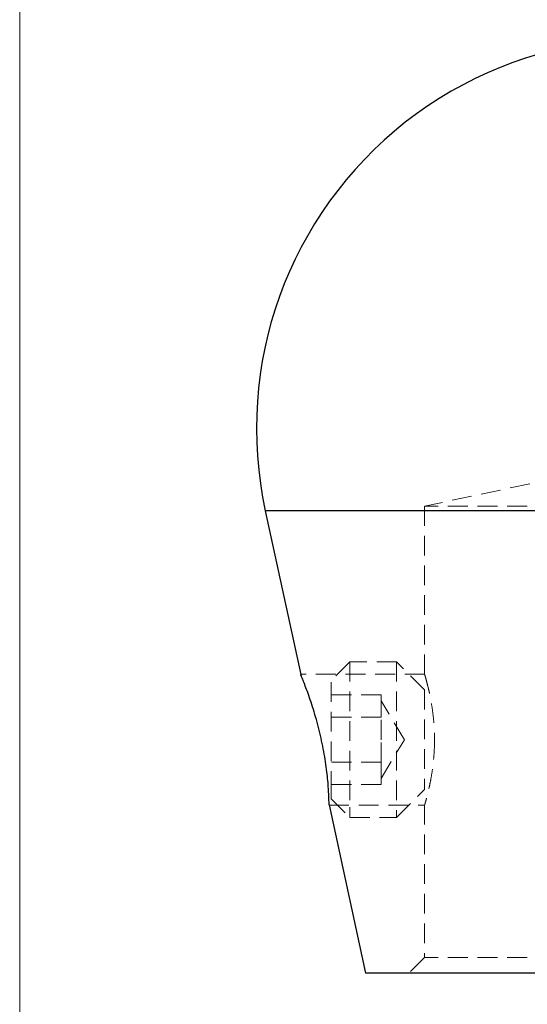
# Model space of a CAD drawing. Units: millimetres. Extents: x 2 to 146, y 2 to 102.
# Drawn here: x 2 to 19, y 40 to 72 of the extents above; entities that cross this region are included whole.
import ezdxf

# ---------------------------------------------------------------- set-up
doc = ezdxf.new("R2010")
doc.units = ezdxf.units.MM
doc.header["$LTSCALE"] = 0.5
doc.linetypes.add('HIDDEN', pattern=[1.905, 1.27, -0.635])

msp = doc.modelspace()

# ---------------------------------------------------------------- linework, layer by layer
at = {"color": 7, "linetype": 'Continuous', "lineweight": 18}
msp.add_line((2.5, 102.5), (2.5, 2.5), dxfattribs=at)
at = {"color": 7, "linetype": 'HIDDEN', "lineweight": 18}
for p, q in [((22.605, 57.439), (15.505, 55.93)), ((10.388, 55.784), (34.821, 55.784)), ((22.605, 55.93), (15.505, 55.93)), ((15.505, 55.93), (15.505, 50.524)), ((13.105, 50.93), (12.505, 50.33)), ((13.105, 50.93), (13.105, 46.265)), ((14.605, 50.93), (13.105, 50.93)), ((14.605, 50.93), (14.605, 45.93)), ((15.505, 50.03), (14.605, 50.93)), ((15.506, 50.53), (11.528, 50.53)), ((12.505, 46.785), (12.505, 50.33)), ((15.505, 50.03), (15.505, 46.83)), ((14.105, 49.873), (12.505, 49.873)), ((14.105, 49.513), (14.105, 49.873)), ((14.856, 48.43), (14.105, 49.68)), ((14.105, 49.152), (14.105, 49.513)), ((14.105, 49.152), (12.505, 49.152)), ((14.105, 48.43), (14.105, 49.152)), ((14.105, 47.708), (14.105, 48.43)), ((14.105, 47.18), (14.856, 48.43)), ((15.818, 48.27), (15.822, 48.447)), ((14.105, 47.708), (12.505, 47.708)), ((14.105, 47.348), (14.105, 47.708)), ((14.105, 46.987), (14.105, 47.348)), ((14.105, 46.987), (12.505, 46.987)), ((14.605, 45.93), (15.505, 46.83)), ((12.505, 46.53), (12.505, 46.785)), ((12.505, 46.53), (13.105, 45.93)), ((12.435, 46.33), (15.507, 46.33)), ((13.105, 46.265), (13.105, 45.93)), ((15.505, 46.338), (15.505, 41.43)), ((13.105, 45.93), (14.605, 45.93)), ((15.505, 41.43), (15.005, 40.93)), ((22.605, 41.43), (15.505, 41.43))]:
    msp.add_line(p, q, dxfattribs=at)
at = {"color": 7, "linetype": 'Continuous', "lineweight": 25}
for p, q in [((10.388, 55.784), (11.527, 50.523)), ((12.434, 46.336), (13.605, 40.93)), ((22.605, 40.93), (13.605, 40.93))]:
    msp.add_line(p, q, dxfattribs=at)
at = {"color": 8, "linetype": 'Continuous', "lineweight": 25}
msp.add_line((22.605, 55.784), (10.388, 55.784), dxfattribs=at)
at = {"color": 7, "linetype": 'Continuous', "lineweight": 25}
msp.add_arc((22.605, 58.43), 12.5, 0, 192.2191, dxfattribs=at)
msp.add_open_spline([(12.435, 46.336), (12.435, 46.334), (12.435, 46.326), (12.435, 46.373), (12.433, 46.475), (12.428, 46.637), (12.417, 46.85), (12.398, 47.104), (12.368, 47.397), (12.325, 47.714), (12.269, 48.051), (12.2, 48.394), (12.118, 48.741), (12.028, 49.081), (11.93, 49.409), (11.831, 49.713), (11.736, 49.985), (11.652, 50.209), (11.585, 50.381), (11.544, 50.485), (11.525, 50.532), (11.527, 50.525), (11.528, 50.524)], degree=3, knots=[0, 0, 0, 0, 0.015179, 0.06884, 0.121022, 0.174722, 0.226832, 0.280471, 0.332252, 0.385547, 0.437148, 0.490195, 0.542782, 0.596781, 0.651489, 0.707705, 0.763729, 0.821467, 0.875812, 0.931964, 0.982647, 1, 1, 1, 1], dxfattribs=at)
at = {"color": 7, "linetype": 'HIDDEN', "lineweight": 18}
for points, knots in [([(15.506, 50.524), (15.506, 50.524), (15.506, 50.525), (15.524, 50.462), (15.557, 50.346), (15.601, 50.178), (15.653, 49.962), (15.706, 49.701), (15.756, 49.398), (15.794, 49.078), (15.818, 48.751), (15.821, 48.538), (15.822, 48.43)], [0, 0, 0, 0, 0.066138, 0.171475, 0.272857, 0.377011, 0.48159, 0.589035, 0.696469, 0.807126, 0.902356, 1, 1, 1, 1]), ([(15.822, 48.43), (15.821, 48.317), (15.817, 48.086), (15.791, 47.752), (15.752, 47.435), (15.703, 47.146), (15.65, 46.886), (15.598, 46.668), (15.552, 46.496), (15.52, 46.384), (15.505, 46.33), (15.506, 46.336), (15.507, 46.338)], [0, 0, 0, 0, 0.1026253, 0.2083147, 0.3109164, 0.4163428, 0.5218015, 0.6301948, 0.7376168, 0.8483249, 0.9527177, 1, 1, 1, 1])]:
    msp.add_open_spline(points, degree=3, knots=knots, dxfattribs=at)

doc.saveas('drawing.dxf')
